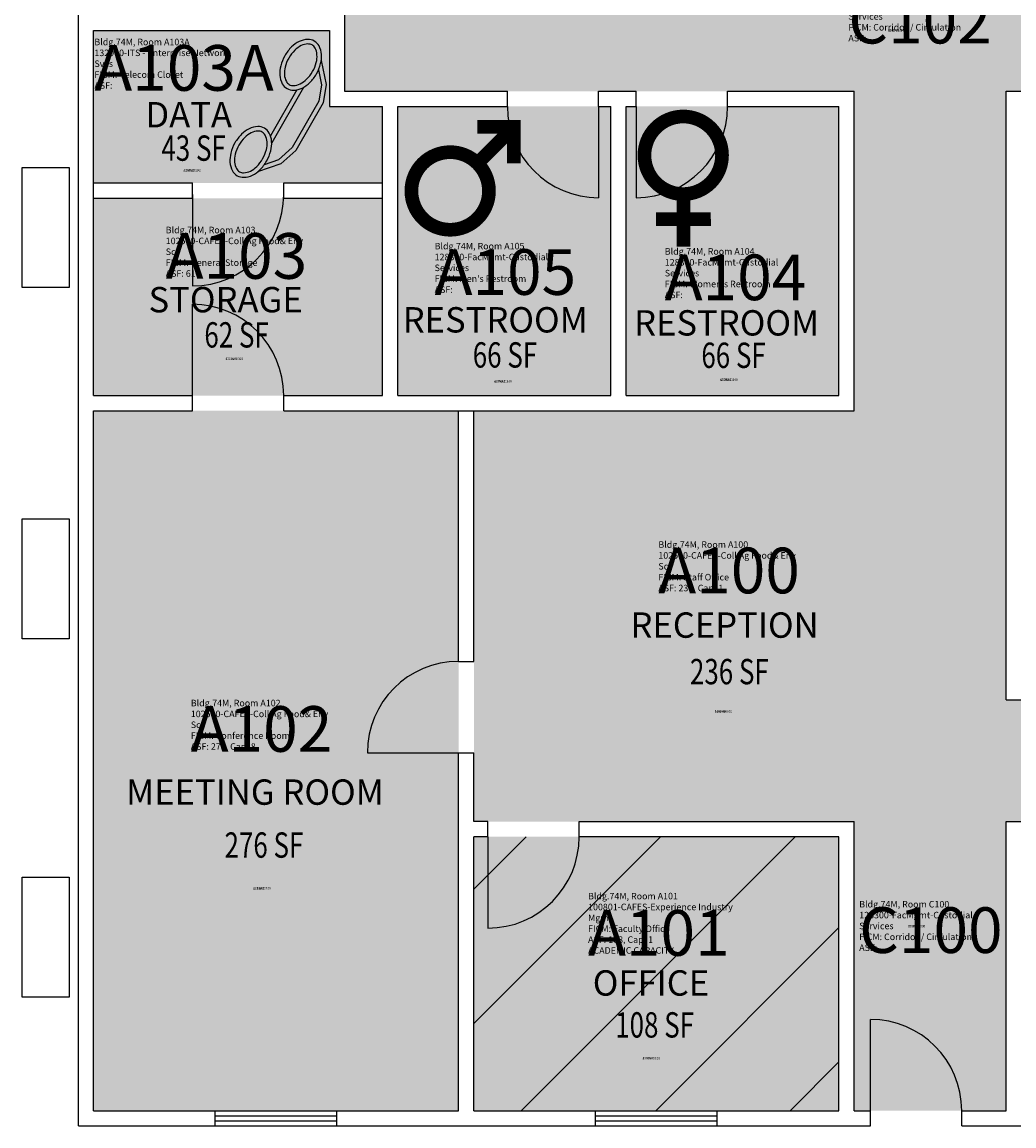
# Model space of a CAD drawing. Units: inches. Extents: x 21 to 1164, y 3879 to 5666.
# Drawn here: x 421 to 813, y 4802 to 5237 of the extents above; entities that cross this region are included whole.
import ezdxf
from ezdxf.enums import TextEntityAlignment as Align

# ---------------------------------------------------------------- set-up
doc = ezdxf.new("R2010")
doc.units = ezdxf.units.IN
doc.header["$LTSCALE"] = 0.5
doc.header["$MEASUREMENT"] = 0
for name, color, linetype in [('A-DOOR', 2, 'Continuous'), ('A-GLAZ', 1, 'Continuous'), ('A-IDEN-ICON', 4, 'Continuous'), ('A-IDEN-RNUM', 7, 'Continuous'), ('A-IDEN-SNUM', 4, 'Continuous'), ('A-IDEN-TEXT', 4, 'Continuous'), ('A-IDEN-VNUM', 4, 'Continuous'), ('A-WALL', 5, 'Continuous'), ('AREA-TEXT', 3, 'Continuous'), ('Rooms-Capacity', 4, 'Continuous'), ('Rooms-Category-Color', 7, 'Continuous'), ('Rooms-College-Color', 7, 'Continuous'), ('Rooms-Department-Color', 7, 'Continuous'), ('Rooms-Division-Color', 7, 'Continuous'), ('Rooms-Information', 7, 'Continuous')]:
    doc.layers.add(name, color=color, linetype=linetype)
doc.styles.add('Arial', font='arial.ttf')
doc.styles.add('CP_AREA', font='arial.ttf', dxfattribs={"height": 15})
doc.styles.add('CP_ROOMSNUMBER', font='arial.ttf', dxfattribs={"height": 1})

# ---------------------------------------------------------------- blocks, each defined once
blk = doc.blocks.new('CPWOMEN')
at = {"const_width": 0.015}
blk.add_lwpolyline([(-0.0375, 0, 1), (0.0475, 0, 1)], format="xyb", close=True, dxfattribs=at)
for points in [[(0.005, -0.04), (0.005, -0.1)], [(-0.025, -0.07), (0.035, -0.07)]]:
    blk.add_lwpolyline(points, dxfattribs=at)
blk = doc.blocks.new('CPMEN')
at = {"const_width": 0.015}
for points in [[(0.055, 0.01), (0.055, 0.05), (0.015, 0.05)], [(0.0151, 0.0101), (0.055, 0.05)]]:
    blk.add_lwpolyline(points, dxfattribs=at)
blk.add_lwpolyline([(-0.0575, -0.02, 1), (0.0275, -0.02, 1)], format="xyb", close=True, dxfattribs=at)
blk = doc.blocks.new('CPPHONE')
for p, q in [((0.0096, 0.0252), (-0.0196, -0.0252)), ((0.0169, 0.0279), (-0.0182, -0.0329))]:
    blk.add_line(p, q)
for points in [[(0.0288, 0.0786, 0.139889), (0.0216, 0.0804, 0.107118), (0.0122, 0.0781, 0.079812), (0.0039, 0.0722, 0.067459), (-0.0035, 0.0626, 0.067459), (-0.008, 0.0515, 0.079812), (-0.009, 0.0413, 0.107118), (-0.0064, 0.032, 0.139889), (-0.0012, 0.0267, 0.139889), (0.0061, 0.0248, 0.107118), (0.0155, 0.0272, 0.079812), (0.0238, 0.0331, 0.067459), (0.0312, 0.0426, 0.067459), (0.0357, 0.0538, 0.079812), (0.0367, 0.0639, 0.107118), (0.034, 0.0732, 0.139889)], [(0.0263, 0.0743, 0.139889), (0.0218, 0.0754, 0.107118), (0.0144, 0.0736, 0.079812), (0.0074, 0.0686, 0.067459), (0.0008, 0.0601, 0.067459), (-0.0032, 0.0502, 0.079812), (-0.004, 0.0417, 0.107118), (-0.0019, 0.0344, 0.139889), (0.0013, 0.031, 0.139889), (0.0059, 0.0298, 0.107118), (0.0133, 0.0317, 0.079812), (0.0203, 0.0367, 0.067459), (0.0268, 0.0451, 0.067459), (0.0309, 0.055, 0.079812), (0.0317, 0.0636, 0.107118), (0.0296, 0.0709, 0.139889)], [(-0.0262, -0.0167, 0.139889), (-0.0334, -0.0148, 0.107118), (-0.0428, -0.0172, 0.079812), (-0.0511, -0.0231, 0.067459), (-0.0585, -0.0326, 0.067459), (-0.063, -0.0438, 0.079812), (-0.064, -0.0539, 0.107118), (-0.0614, -0.0632, 0.139889), (-0.0562, -0.0686, 0.139889), (-0.0489, -0.0704, 0.107118), (-0.0395, -0.0681, 0.079812), (-0.0312, -0.0622, 0.067459), (-0.0238, -0.0526, 0.067459), (-0.0193, -0.0415, 0.079812), (-0.0183, -0.0313, 0.107118), (-0.021, -0.022, 0.139889)], [(-0.0287, -0.021, 0.139889), (-0.0332, -0.0198, 0.107118), (-0.0406, -0.0217, 0.079812), (-0.0476, -0.0267, 0.067459), (-0.0542, -0.0351, 0.067459), (-0.0582, -0.045, 0.079812), (-0.059, -0.0536, 0.107118), (-0.0569, -0.0609, 0.139889), (-0.0537, -0.0643, 0.139889), (-0.0491, -0.0654, 0.107118), (-0.0417, -0.0636, 0.079812), (-0.0347, -0.0586, 0.067459), (-0.0282, -0.0501, 0.067459), (-0.0241, -0.0402, 0.079812), (-0.0233, -0.0317, 0.107118), (-0.0254, -0.0244, 0.139889)]]:
    blk.add_lwpolyline(points, format="xyb", close=True)
for points in [[(0.0364, 0.0572), (0.0417, 0.0308), (0.0382, 0.0108), (0.0082, -0.0411), (-0.0083, -0.0558), (-0.0338, -0.0645)], [(0.0334, 0.047), (0.0366, 0.0307), (0.0334, 0.0126), (0.0043, -0.0379), (-0.0109, -0.0514), (-0.0265, -0.0567)]]:
    blk.add_lwpolyline(points)

msp = doc.modelspace()

# ---------------------------------------------------------------- hatches: boundary and pattern name
at = {"layer": 'Rooms-Capacity'}
h = msp.add_hatch(dxfattribs=at)
h.set_pattern_fill('ANSI31', color=256, scale=300, style=0)
h.paths.add_polyline_path([(599.67, 4807.97), (743.67, 4807.97), (743.67, 4915.97), (599.67, 4915.97)])
at = {"layer": 'Rooms-Category-Color', "true_color": 0xadadad}
for points in [[(809.67, 5659.97), (749.67, 5659.97), (749.67, 5545.97), (544.89, 5545.97), (544.89, 5497.97), (749.67, 5497.97), (749.67, 5257.97), (548.69, 5257.97), (548.69, 5209.97), (749.67, 5209.97), (749.67, 5083.97), (809.67, 5083.97), (809.67, 5209.97), (1021.76, 5209.97), (1021.76, 5257.97), (809.67, 5257.97), (809.67, 5497.97), (1021.76, 5497.97), (1021.76, 5545.97), (809.67, 5545.97)], [(449.67, 5173.79), (563.67, 5173.79), (563.67, 5203.97), (542.69, 5203.97), (542.69, 5233.97), (449.67, 5233.97)], [(569.67, 5203.97), (569.67, 5089.97), (653.67, 5089.97), (653.67, 5203.97)], [(659.67, 5089.97), (743.67, 5089.97), (743.67, 5203.97), (659.67, 5203.97)], [(809.67, 4921.97), (809.67, 4969.97), (1021.76, 4969.97), (1021.76, 4921.97)], [(749.67, 4921.97), (749.67, 4807.97), (809.67, 4807.97), (809.67, 4921.97)]]:
    msp.add_hatch(color=253, dxfattribs=at).paths.add_polyline_path(points)
at = {"layer": 'Rooms-Category-Color', "true_color": 0xe3c5e1}
msp.add_hatch(color=254, dxfattribs=at).paths.add_polyline_path([(449.67, 5167.79), (449.67, 5089.97), (563.67, 5089.97), (563.67, 5167.79)])
at = {"layer": 'Rooms-Category-Color', "true_color": 0xfa9ba3}
for points in [[(449.67, 4807.97), (593.67, 4807.97), (593.67, 5083.97), (449.67, 5083.97)], [(599.67, 4921.97), (599.67, 5083.97), (809.67, 5083.97), (809.67, 4921.97)], [(599.67, 4807.97), (743.67, 4807.97), (743.67, 4915.97), (599.67, 4915.97)]]:
    msp.add_hatch(color=241, dxfattribs=at).paths.add_polyline_path(points)
at = {"layer": 'Rooms-College-Color', "true_color": 0xadadad}
for points in [[(809.67, 5659.97), (749.67, 5659.97), (749.67, 5545.97), (544.89, 5545.97), (544.89, 5497.97), (749.67, 5497.97), (749.67, 5257.97), (548.69, 5257.97), (548.69, 5209.97), (749.67, 5209.97), (749.67, 5083.97), (809.67, 5083.97), (809.67, 5209.97), (1021.76, 5209.97), (1021.76, 5257.97), (809.67, 5257.97), (809.67, 5497.97), (1021.76, 5497.97), (1021.76, 5545.97), (809.67, 5545.97)], [(449.67, 5173.79), (563.67, 5173.79), (563.67, 5203.97), (542.69, 5203.97), (542.69, 5233.97), (449.67, 5233.97)], [(569.67, 5203.97), (569.67, 5089.97), (653.67, 5089.97), (653.67, 5203.97)], [(659.67, 5089.97), (743.67, 5089.97), (743.67, 5203.97), (659.67, 5203.97)], [(809.67, 4921.97), (809.67, 4969.97), (1021.76, 4969.97), (1021.76, 4921.97)], [(749.67, 4921.97), (749.67, 4807.97), (809.67, 4807.97), (809.67, 4921.97)]]:
    msp.add_hatch(color=253, dxfattribs=at).paths.add_polyline_path(points)
at = {"layer": 'Rooms-College-Color', "true_color": 0xe3c5e1}
for points in [[(449.67, 5167.79), (449.67, 5089.97), (563.67, 5089.97), (563.67, 5167.79)], [(449.67, 4807.97), (593.67, 4807.97), (593.67, 5083.97), (449.67, 5083.97)], [(599.67, 4921.97), (599.67, 5083.97), (809.67, 5083.97), (809.67, 4921.97)], [(599.67, 4807.97), (743.67, 4807.97), (743.67, 4915.97), (599.67, 4915.97)]]:
    msp.add_hatch(color=254, dxfattribs=at).paths.add_polyline_path(points)
at = {"layer": 'Rooms-Department-Color', "true_color": 0xacacac}
for points in [[(809.67, 5659.97), (749.67, 5659.97), (749.67, 5545.97), (544.89, 5545.97), (544.89, 5497.97), (749.67, 5497.97), (749.67, 5257.97), (548.69, 5257.97), (548.69, 5209.97), (749.67, 5209.97), (749.67, 5083.97), (809.67, 5083.97), (809.67, 5209.97), (1021.76, 5209.97), (1021.76, 5257.97), (809.67, 5257.97), (809.67, 5497.97), (1021.76, 5497.97), (1021.76, 5545.97), (809.67, 5545.97)], [(449.67, 5173.79), (563.67, 5173.79), (563.67, 5203.97), (542.69, 5203.97), (542.69, 5233.97), (449.67, 5233.97)], [(569.67, 5203.97), (569.67, 5089.97), (653.67, 5089.97), (653.67, 5203.97)], [(659.67, 5089.97), (743.67, 5089.97), (743.67, 5203.97), (659.67, 5203.97)], [(809.67, 4921.97), (809.67, 4969.97), (1021.76, 4969.97), (1021.76, 4921.97)], [(749.67, 4921.97), (749.67, 4807.97), (809.67, 4807.97), (809.67, 4921.97)]]:
    msp.add_hatch(color=253, dxfattribs=at).paths.add_polyline_path(points)
at = {"layer": 'Rooms-Department-Color', "true_color": 0xe3c5e1}
for points in [[(449.67, 5167.79), (449.67, 5089.97), (563.67, 5089.97), (563.67, 5167.79)], [(449.67, 4807.97), (593.67, 4807.97), (593.67, 5083.97), (449.67, 5083.97)], [(599.67, 4921.97), (599.67, 5083.97), (809.67, 5083.97), (809.67, 4921.97)], [(599.67, 4807.97), (743.67, 4807.97), (743.67, 4915.97), (599.67, 4915.97)]]:
    msp.add_hatch(color=254, dxfattribs=at).paths.add_polyline_path(points)
at = {"layer": 'Rooms-Division-Color', "true_color": 0xadadad}
for points in [[(809.67, 5659.97), (749.67, 5659.97), (749.67, 5545.97), (544.89, 5545.97), (544.89, 5497.97), (749.67, 5497.97), (749.67, 5257.97), (548.69, 5257.97), (548.69, 5209.97), (749.67, 5209.97), (749.67, 5083.97), (809.67, 5083.97), (809.67, 5209.97), (1021.76, 5209.97), (1021.76, 5257.97), (809.67, 5257.97), (809.67, 5497.97), (1021.76, 5497.97), (1021.76, 5545.97), (809.67, 5545.97)], [(449.67, 5173.79), (563.67, 5173.79), (563.67, 5203.97), (542.69, 5203.97), (542.69, 5233.97), (449.67, 5233.97)], [(569.67, 5203.97), (569.67, 5089.97), (653.67, 5089.97), (653.67, 5203.97)], [(659.67, 5089.97), (743.67, 5089.97), (743.67, 5203.97), (659.67, 5203.97)], [(809.67, 4921.97), (809.67, 4969.97), (1021.76, 4969.97), (1021.76, 4921.97)], [(749.67, 4921.97), (749.67, 4807.97), (809.67, 4807.97), (809.67, 4921.97)]]:
    msp.add_hatch(color=253, dxfattribs=at).paths.add_polyline_path(points)
at = {"layer": 'Rooms-Division-Color', "true_color": 0xe3c5e1}
for points in [[(449.67, 5167.79), (449.67, 5089.97), (563.67, 5089.97), (563.67, 5167.79)], [(449.67, 4807.97), (593.67, 4807.97), (593.67, 5083.97), (449.67, 5083.97)], [(599.67, 4921.97), (599.67, 5083.97), (809.67, 5083.97), (809.67, 4921.97)], [(599.67, 4807.97), (743.67, 4807.97), (743.67, 4915.97), (599.67, 4915.97)]]:
    msp.add_hatch(color=254, dxfattribs=at).paths.add_polyline_path(points)

# ---------------------------------------------------------------- linework, layer by layer
at = {"layer": 'A-DOOR', "ltscale": 25}
for p, q in [((648.87, 5203.97), (648.87, 5167.97)), ((663.71, 5203.97), (663.71, 5167.97)), ((488.67, 5169.22), (488.67, 5133.22)), ((488.67, 5089.97), (488.67, 5125.97)), ((557.67, 4949.14), (593.67, 4949.14)), ((605.2, 4915.97), (605.2, 4879.97)), ((756.08, 4807.97), (756.08, 4843.97))]:
    msp.add_line(p, q, dxfattribs=at)
for centre, start, end in [((648.87, 5203.97), 180, 270), ((663.71, 5203.97), 270, 0), ((488.67, 5169.22), 270, 360), ((488.67, 5089.97), 0, 90), ((593.67, 4949.14), 90, 180), ((605.2, 4915.97), 270, 0), ((756.08, 4807.97), 0, 90)]:
    msp.add_arc(centre, 36, start, end, dxfattribs=at)
at = {"layer": 'A-GLAZ', "ltscale": 25}
for p, q in [((497.67, 4807.97), (545.67, 4807.97)), ((497.67, 4805.97), (545.67, 4805.97)), ((647.67, 4807.97), (695.67, 4807.97)), ((647.67, 4805.97), (695.67, 4805.97)), ((497.67, 4803.97), (545.67, 4803.97)), ((647.67, 4803.97), (695.67, 4803.97))]:
    msp.add_line(p, q, dxfattribs=at)
at = {"layer": 'A-GLAZ'}
for p, q in [((497.67, 4801.97), (545.67, 4801.97)), ((647.67, 4801.97), (695.67, 4801.97))]:
    msp.add_line(p, q, dxfattribs=at)
at = {"layer": 'A-WALL'}
for p, q in [((443.67, 4801.97), (443.67, 5665.97)), ((449.67, 5089.97), (449.67, 5233.97)), ((548.69, 5209.97), (553.53, 5209.97)), ((553.53, 5209.97), (599.02, 5209.97)), ((599.02, 5209.97), (612.87, 5209.97)), ((648.87, 5209.97), (663.71, 5209.97)), ((648.87, 5209.97), (653.33, 5209.97)), ((699.71, 5209.97), (749.67, 5209.97)), ((749.67, 5083.97), (749.67, 5209.97)), ((809.67, 5209.97), (916.91, 5209.97)), ((809.67, 4969.97), (809.67, 5209.97)), ((555.77, 5203.97), (563.67, 5203.97)), ((563.67, 5089.97), (563.67, 5203.97)), ((569.67, 5089.97), (569.67, 5203.97)), ((569.67, 5203.97), (599.02, 5203.97)), ((599.02, 5203.97), (612.87, 5203.97)), ((648.87, 5203.97), (653.67, 5203.97)), ((653.67, 5089.97), (653.67, 5203.97)), ((659.67, 5089.97), (659.67, 5203.97)), ((659.67, 5203.97), (663.71, 5203.97)), ((699.71, 5203.97), (743.67, 5203.97)), ((743.67, 5089.97), (743.67, 5203.97)), ((749.67, 5083.97), (749.67, 5203.97)), ((563.67, 5089.97), (563.67, 5197.97)), ((569.67, 5089.97), (569.67, 5197.97)), ((653.67, 5089.97), (653.67, 5197.97)), ((659.67, 5089.97), (659.67, 5197.97)), ((743.67, 5089.97), (743.67, 5197.97)), ((449.67, 5167.79), (488.67, 5167.79)), ((524.67, 5167.79), (563.67, 5167.79)), ((449.67, 5083.97), (488.67, 5083.97)), ((449.67, 4921.97), (449.67, 5083.97)), ((524.67, 5083.97), (749.67, 5083.97)), ((593.67, 4985.14), (593.67, 5083.97)), ((599.67, 4985.14), (599.67, 5083.97)), ((809.67, 4969.97), (916.28, 4969.97)), ((593.67, 4807.97), (593.67, 4949.14)), ((599.67, 4921.97), (599.67, 4949.14)), ((449.67, 4807.97), (449.67, 4921.97)), ((749.67, 4807.97), (749.67, 4921.97)), ((809.67, 4921.97), (916.28, 4921.97)), ((809.67, 4807.97), (809.67, 4921.97)), ((599.67, 4807.97), (599.67, 4915.97)), ((743.67, 4807.97), (743.67, 4915.97)), ((449.67, 4807.97), (593.67, 4807.97)), ((599.67, 4807.97), (743.67, 4807.97)), ((749.67, 4807.97), (756.08, 4807.97)), ((792.08, 4807.97), (809.67, 4807.97)), ((443.67, 4801.97), (756.08, 4801.97)), ((792.08, 4801.97), (1115.67, 4801.97))]:
    msp.add_line(p, q, dxfattribs=at)
at = {"layer": 'A-WALL', "ltscale": 25}
for p, q in [((548.69, 5257.97), (548.69, 5209.97)), ((449.67, 5233.97), (542.69, 5233.97)), ((542.69, 5233.97), (542.69, 5203.97)), ((612.87, 5203.97), (612.87, 5209.97)), ((648.87, 5203.97), (648.87, 5209.97)), ((663.71, 5203.97), (663.71, 5209.97)), ((699.71, 5203.97), (699.71, 5209.97)), ((542.69, 5203.97), (563.67, 5203.97)), ((449.67, 5173.79), (488.67, 5173.79)), ((488.67, 5167.79), (488.67, 5173.79)), ((524.67, 5173.79), (563.67, 5173.79)), ((524.67, 5167.79), (524.67, 5173.79)), ((449.67, 5089.97), (488.67, 5089.97)), ((488.67, 5083.97), (488.67, 5089.97)), ((524.67, 5089.97), (563.67, 5089.97)), ((524.67, 5083.97), (524.67, 5089.97)), ((569.67, 5089.97), (653.67, 5089.97)), ((659.67, 5089.97), (743.67, 5089.97)), ((569.67, 5083.97), (593.67, 5083.97)), ((599.67, 5083.97), (749.67, 5083.97)), ((593.67, 4985.14), (599.67, 4985.14)), ((593.67, 4949.14), (599.67, 4949.14)), ((605.2, 4921.97), (599.67, 4921.97)), ((605.2, 4915.97), (605.2, 4921.97)), ((641.2, 4915.97), (641.2, 4921.97)), ((641.2, 4921.97), (749.67, 4921.97)), ((605.2, 4915.97), (599.67, 4915.97)), ((743.67, 4915.97), (641.2, 4915.97)), ((497.67, 4801.97), (497.67, 4807.97)), ((545.67, 4801.97), (545.67, 4807.97)), ((647.67, 4801.97), (647.67, 4807.97)), ((695.67, 4801.97), (695.67, 4807.97)), ((756.08, 4801.97), (756.08, 4807.97)), ((792.08, 4801.97), (792.08, 4807.97))]:
    msp.add_line(p, q, dxfattribs=at)
for points in [[(421.48, 5132.6), (421.48, 5179.83), (440.07, 5179.83), (440.07, 5132.6)], [(421.48, 4994.09), (421.48, 5041.33), (440.07, 5041.33), (440.07, 4994.09)], [(421.48, 4852.76), (421.48, 4900), (440.07, 4900), (440.07, 4852.76)]]:
    msp.add_lwpolyline(points, close=True, dxfattribs=at)

# ---------------------------------------------------------------- block references
at = {"layer": 'A-IDEN-ICON', "xscale": 360.0000000025632, "yscale": 360.0000000025632, "zscale": 360.0000000025632, "rotation": 0.1959893751911952}
for name, p in [('CPPHONE', (526.45, 5201.43)), ('CPWOMEN', (680.44, 5184.7)), ('CPMEN', (595.7, 5177.86))]:
    msp.add_blockref(name, p, dxfattribs=at)

# ---------------------------------------------------------------- texts
at = {"layer": 'A-IDEN-RNUM', "style": 'CP_ROOMSNUMBER', "width": 0.85}
for s, p in [('C102-00', (763.07, 5233.47)), ('A103-A0', (485.2, 5178.29)), ('A103-00', (501.77, 5103.93)), ('A105-00', (607.73, 5095.06)), ('A104-00', (696.86, 5095.71)), ('A100-00', (694.68, 4964.89)), ('A102-00', (512.69, 4895.18)), ('C100-00', (770.84, 4880.22)), ('A101-00', (666.24, 4828.17))]:
    msp.add_text(s, height=1, rotation=0.196, dxfattribs=at).set_placement(p)
at = {"layer": 'A-IDEN-SNUM', "style": 'CP_ROOMSNUMBER', "width": 0.85}
for s, p in [('074MC10200', (763.07, 5233.47)), ('074MA103A0', (485.2, 5178.29)), ('074MA10300', (501.77, 5103.93)), ('074MA10500', (607.73, 5095.06)), ('074MA10400', (696.86, 5095.71)), ('074MA10000', (694.68, 4964.89)), ('074MA10200', (512.69, 4895.18)), ('074MC10000', (770.84, 4880.22)), ('074MA10100', (666.24, 4828.17))]:
    msp.add_text(s, height=1, rotation=0.196, dxfattribs=at).set_placement(p)
at = {"layer": 'A-IDEN-TEXT', "ltscale": 25, "style": 'Arial'}
for s, p in [('DATA', (470.11, 5195.71)), ('STORAGE', (471.36, 5122.78)), ('RESTROOM', (571.6, 5114.83)), ('RESTROOM', (662.85, 5113.63)), ('RECEPTION', (661.43, 4994.46)), ('MEETING ROOM', (462.52, 4928.6)), ('OFFICE', (646.56, 4853.34))]:
    msp.add_text(s, height=10, dxfattribs=at).set_placement(p)
at = {"layer": 'A-IDEN-VNUM', "ltscale": 25, "style": 'Arial'}
for s, p in [('C102', (747.37, 5228.8)), ('A103A', (450.01, 5210.16)), ('A103', (478.14, 5136.01)), ('A105', (584.19, 5129.67)), ('A104', (674.96, 5127.58)), ('A100', (672.43, 5011.98)), ('A102', (488.02, 4949.49)), ('C100', (751.64, 4870.16)), ('A101', (644.72, 4869.07))]:
    msp.add_text(s, height=18, dxfattribs=at).set_placement(p)
at = {"layer": 'AREA-TEXT', "style": 'CP_AREA', "width": 0.75}
for s, p in [('43 SF', (489.13, 5187.53)), ('62 SF', (506.07, 5113.89)), ('66 SF', (611.93, 5105.98)), ('66 SF', (702.09, 5105.84)), ('236 SF', (700.44, 4981.11)), ('276 SF', (516.87, 4912.72)), ('108 SF', (670.96, 4841.8))]:
    msp.add_text(s, height=10, dxfattribs=at).set_placement(p, align=Align.MIDDLE_CENTER)

# ---------------------------------------------------------------- next in the draw order: texts
at = {"layer": 'Rooms-Information', "width": 57.6, "attachment_point": 7, "style": 'Arial', "bg_fill": 3, "box_fill_scale": 1.5, "bg_fill_color": 256, "bg_fill_true_color": 13158600, "bg_fill_transparency": 0}
for s, insert, char_height in [('Bldg.74M, Room C102^M^J128300-FacMgmt-Custodial Services^M^JFICM: Corridor / Circulation^M^JASF: ', (747.37, 5228.8), 2.5714), ('Bldg.74M, Room A103A^M^J132900-ITS - Enterprise Network Svcs^M^JFICM: Telecom Closet^M^JASF: ', (450.01, 5210.16), 2.5714), ('Bldg.74M, Room A103^M^J102500-CAFES-Coll Ag Food& Env Sci^M^JFICM: General Storage^M^JASF: 61', (478.14, 5136.01), 2.5714), ("Bldg.74M, Room A105^M^J128300-FacMgmt-Custodial Services^M^JFICM: Men's Restroom^M^JASF: ", (584.19, 5129.67), 2.5714), ("Bldg.74M, Room A104^M^J128300-FacMgmt-Custodial Services^M^JFICM: Women's Restroom^M^JASF: ", (674.96, 5127.58), 2.5714), ('Bldg.74M, Room A100^M^J102500-CAFES-Coll Ag Food& Env Sci^M^JFICM: Staff Office^M^JASF: 236, Cap: 1', (672.43, 5011.98), 2.5714), ('Bldg.74M, Room A102^M^J102500-CAFES-Coll Ag Food& Env Sci^M^JFICM: Conference Room^M^JASF: 276, Cap: 8', (488.02, 4949.49), 2.57143), ('Bldg.74M, Room A101^M^J100801-CAFES-Experience Industry Mgm^M^JFICM: Faculty Office^M^JASF: 108, Cap: 1^M^JACADEMIC CAPACITY', (644.72, 4869.07), 2.57143), ('Bldg.74M, Room C100^M^J128300-FacMgmt-Custodial Services^M^JFICM: Corridor / Circulation^M^JASF: ', (751.64, 4870.16), 2.5714)]:
    msp.add_mtext(s, dxfattribs=dict(at, insert=insert, char_height=char_height))

doc.saveas('drawing.dxf')
